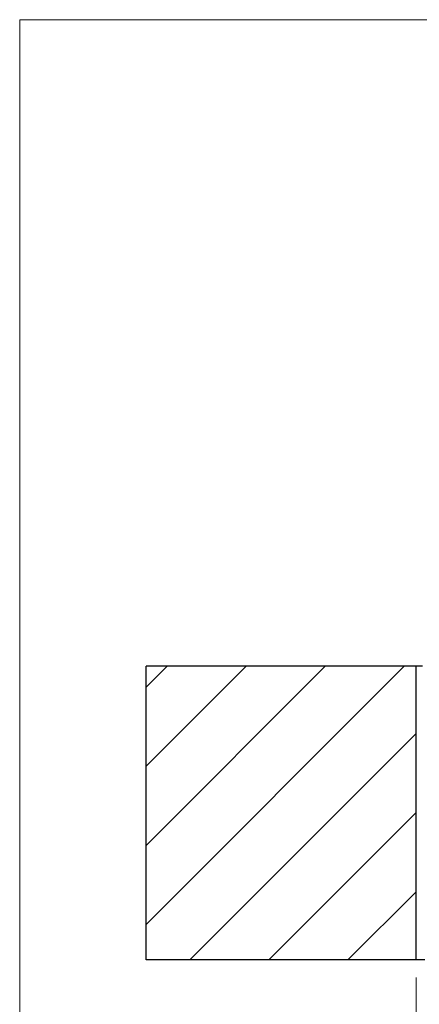
# Model space of a CAD drawing. Units: millimetres. Extents: x 75 to 6225, y 75 to 4388.
# Drawn here: x 75 to 415, y 3550 to 4388 of the extents above; entities that cross this region are included whole.
import ezdxf

# ---------------------------------------------------------------- set-up
doc = ezdxf.new("R2010")
doc.units = ezdxf.units.MM
doc.header["$LTSCALE"] = 15
for name, color, linetype in [('AM_0', 7, 'Continuous'), ('AM_4', 7, 'Continuous'), ('AM_5', 5, 'Continuous'), ('AM_8', 7, 'Continuous')]:
    doc.layers.add(name, color=color, linetype=linetype)
doc.styles.add('SLDTEXTSTYLE1', font='TXT', dxfattribs={"width": 0.75})
doc.dimstyles.new('SLDDIMSTYLE0', dxfattribs={"dimtxt": 52.5, "dimasz": 49.53, "dimexe": 0, "dimexo": 0.0625, "dimgap": 13.125, "dimtad": 1, "dimrnd": 1e-09, "dimzin": 12, "dimdsep": 46, "dimtxsty": 'SLDTEXTSTYLE1', "dimsah": 1, "dimcen": 0.09, "dimadec": 0, "dimazin": 3, "dimtfac": 1, "dimtofl": 0, "dimtmove": 0, "dimatfit": 3, "dimfxl": 0, "dimfrac": 2, "dimtolj": 1, "dimtzin": 12, "dimarcsym": 0})

# ---------------------------------------------------------------- blocks, each defined once
blk = doc.blocks.new('_D_8')
at = {"layer": 'AM_5', "color": 5, "linetype": 'Continuous', "lineweight": 18}
for p, q in [((412.58, 3572.46), (412.58, 3354.11)), ((1112.58, 3572.46), (1112.58, 3354.11)), ((412.58, 3369.11), (1112.58, 3369.11))]:
    blk.add_line(p, q, dxfattribs=at)
for points in [[(412.58, 3369.11), (462.11, 3361.49), (462.11, 3376.73)], [(1112.58, 3369.11), (1063.05, 3376.73), (1063.05, 3361.49)]]:
    blk.add_solid(points, dxfattribs=at)
at = {"layer": 'AM_5', "color": 5, "linetype": 'Continuous', "lineweight": 18, "char_height": 52.5, "attachment_point": 1, "style": 'SLDTEXTSTYLE1'}
for s, insert in [('Deckenöffnung', (497.79, 3436.83)), ('Länge', (655.54, 3353.48))]:
    blk.add_mtext(s, dxfattribs=dict(at, insert=insert))

msp = doc.modelspace()

# ---------------------------------------------------------------- hatches: boundary and pattern name
at = {"layer": 'AM_8', "linetype": 'Continuous', "lineweight": 18}
h = msp.add_hatch(dxfattribs=at)
h.set_pattern_fill('ANSI31', color=256, scale=15, style=0)
h.paths.add_polyline_path([(182.575, 3837.461), (182.575, 3587.461), (412.575, 3587.461), (412.575, 3837.461)], flags=0)

# ---------------------------------------------------------------- linework, layer by layer
at = {"layer": 'AM_0', "color": 7, "linetype": 'Continuous', "lineweight": 25}
for p, q in [((412.575, 3837.461), (182.575, 3837.461)), ((182.575, 3587.461), (182.575, 3837.461)), ((412.575, 3587.461), (412.575, 3837.461)), ((418.075, 3837.461), (412.575, 3837.461)), ((412.575, 3587.461), (182.575, 3587.461)), ((420.075, 3587.461), (412.575, 3587.461))]:
    msp.add_line(p, q, dxfattribs=at)
at = {"layer": 'AM_4', "linetype": 'Continuous', "lineweight": 18}
for q in [(6225, 4387.5), (75, 75)]:
    msp.add_line((75, 4387.5), q, dxfattribs=at)

# ---------------------------------------------------------------- dimensions: what is measured, and where the dimension line sits
at = {"layer": 'AM_5', "color": 5, "linetype": 'Continuous', "lineweight": 18}
dim = msp.add_linear_dim(base=(1112.575, 3285.808), p1=(412.575, 3587.461), p2=(1112.575, 3587.461), angle=0, text='Deckenöffnung', dimstyle='SLDDIMSTYLE0', dxfattribs=at)
dim.commit()
dim.dimension.update_dxf_attribs({"geometry": '_D_8', "text_midpoint": (763.242, 3285.808), "dimtype": 160})

doc.saveas('drawing.dxf')
